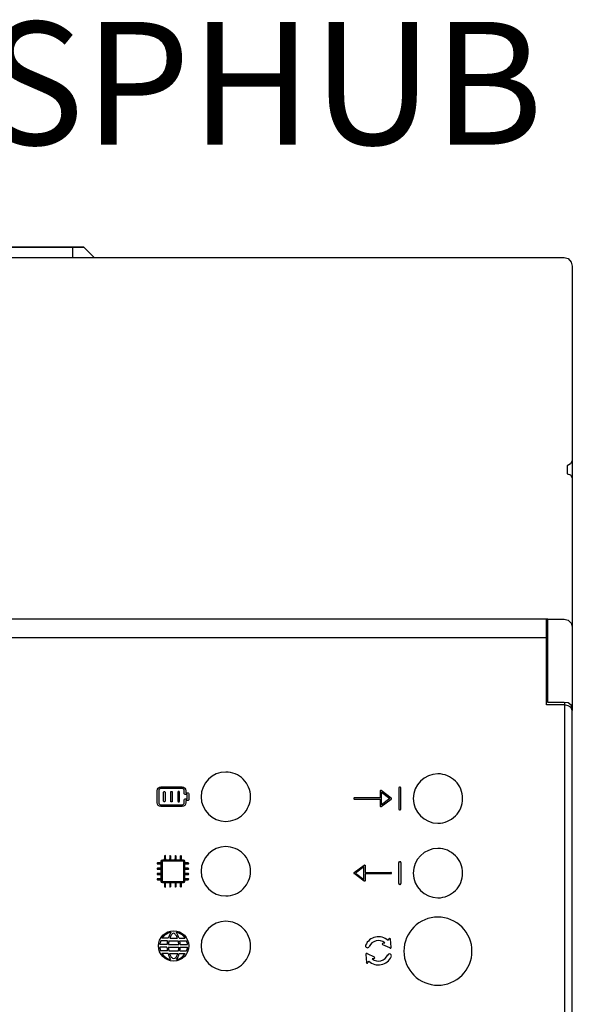
# Model space of a CAD drawing. Units: millimetres. Extents: x 1912 to 31215, y -460 to 6962.
# Drawn here: x 6369 to 6605, y 2786 to 3207 of the extents above; entities that cross this region are included whole.
import ezdxf

# ---------------------------------------------------------------- set-up
doc = ezdxf.new("R2010")
doc.units = ezdxf.units.MM
doc.layers.add('PDF_Geometría', color=7, linetype='Continuous')
doc.styles.get("Standard").update_dxf_attribs({"font": 'arial.ttf'})

msp = doc.modelspace()

# ---------------------------------------------------------------- linework, layer by layer
for p, q in [((6523.25, 2877.29), (6523.25, 2874.34)), ((6527.97, 2874.29), (6523.68, 2877.51)), ((6523.78, 2871.4), (6523.78, 2876.76)), ((6523.78, 2876.76), (6527.36, 2874.08)), ((6531.16, 2878.56), (6531.16, 2869.59)), ((6531.72, 2878.94), (6531.54, 2878.94)), ((6532.1, 2869.59), (6532.1, 2878.56)), ((6523.25, 2874.34), (6512.25, 2874.34)), ((6512.25, 2873.81), (6523.25, 2873.81)), ((6523.25, 2873.81), (6523.25, 2870.86)), ((6523.68, 2870.64), (6527.97, 2873.86)), ((6527.36, 2874.08), (6523.78, 2871.4)), ((6531.54, 2869.21), (6531.72, 2869.21)), ((6430.08, 2838.65), (6430.08, 2847.21)), ((6430.31, 2847.43), (6438.86, 2847.42)), ((6439.08, 2847.2), (6439.08, 2838.65)), ((6531.16, 2837.7), (6531.16, 2846.67)), ((6531.54, 2847.05), (6531.72, 2847.05)), ((6532.1, 2846.67), (6532.1, 2837.7)), ((6512.09, 2842.39), (6516.38, 2845.61)), ((6516.27, 2844.86), (6512.7, 2842.18)), ((6516.27, 2839.5), (6516.27, 2844.86)), ((6516.81, 2845.4), (6516.81, 2842.45)), ((6516.81, 2842.45), (6527.81, 2842.45)), ((6438.86, 2838.43), (6430.3, 2838.43)), ((6516.38, 2838.75), (6512.09, 2841.97)), ((6512.7, 2842.18), (6516.27, 2839.5)), ((6527.81, 2841.91), (6516.81, 2841.91)), ((6516.81, 2841.91), (6516.81, 2838.96)), ((6531.72, 2837.32), (6531.54, 2837.32)), ((6432.26, 2813.22), (6429.35, 2813.22)), ((6432.54, 2814.3), (6429.91, 2814.31)), ((6432.89, 2813.21), (6436.86, 2813.22)), ((6433.21, 2814.3), (6436.54, 2814.3)), ((6437.24, 2814.3), (6439.87, 2814.31)), ((6437.52, 2813.22), (6440.43, 2813.22)), ((6526.99, 2814.01), (6526.58, 2813.38)), ((6527.93, 2810.57), (6527.7, 2813.89)), ((6432.04, 2810.54), (6428.96, 2810.54)), ((6432.05, 2811.62), (6428.97, 2811.63)), ((6432.23, 2808.88), (6429.34, 2808.89)), ((6432.62, 2810.53), (6437.15, 2810.54)), ((6432.64, 2811.61), (6437.14, 2811.62)), ((6432.85, 2808.88), (6436.95, 2808.88)), ((6437.55, 2808.88), (6440.44, 2808.89)), ((6437.73, 2811.62), (6440.81, 2811.63)), ((6437.74, 2810.54), (6440.82, 2810.54)), ((6527.34, 2810.16), (6524.3, 2811.52)), ((6524.43, 2812.22), (6525.18, 2812.4)), ((6432.49, 2807.8), (6429.9, 2807.8)), ((6433.14, 2807.79), (6436.67, 2807.8)), ((6437.29, 2807.8), (6439.88, 2807.8)), ((6517.07, 2807.34), (6517.31, 2804.01)), ((6517.66, 2807.75), (6520.7, 2806.39)), ((6518.01, 2803.9), (6518.42, 2804.52)), ((6520.57, 2805.69), (6519.82, 2805.51))]:
    msp.add_line(p, q)
for points in [[(6120.64, 2943), (6594.9, 2943)], [(6602.04, 2915.18), (6602.04, 2675.15)]]:
    msp.add_lwpolyline(points)
for points in [[(6457.21, 2885.42, 0.414183), (6446.66, 2874.86, 0.414183), (6457.21, 2864.31, 0.414234), (6467.76, 2874.86, 0.414234)], [(6547.93, 2884.63, 0.414183), (6537.38, 2874.08, 0.414183), (6547.93, 2863.53, 0.414234), (6558.49, 2874.08, 0.414234)], [(6457.21, 2853.52, 0.414183), (6446.66, 2842.97, 0.414183), (6457.21, 2832.42, 0.414234), (6467.76, 2842.97, 0.414234)], [(6547.93, 2852.73, 0.414183), (6537.38, 2842.18, 0.414183), (6547.93, 2831.63, 0.414234), (6558.49, 2842.18, 0.414234)], [(6457.21, 2821.59, 0.414183), (6446.66, 2811.04, 0.414183), (6457.21, 2800.49, 0.414234), (6467.76, 2811.04, 0.414234)], [(6547.93, 2823.36, 0.41419), (6533.38, 2808.81, 0.41419), (6547.93, 2794.25, 0.414226), (6562.49, 2808.81, 0.414226)]]:
    msp.add_lwpolyline(points, format="xyb", close=True)
msp.add_circle((6434.89, 2811.04), 6.49)
for centre, radius, start, end in [((6531.54, 2878.56), 0.38, 90, 180), ((6531.72, 2878.56), 0.38, 360, 90), ((6512.25, 2874.08), 0.268, 89.9999, 270), ((6527.81, 2874.08), 0.268, 306.8699, 53.1288), ((6531.54, 2869.59), 0.38, 180, 270), ((6531.72, 2869.59), 0.38, 270, 0), ((6531.54, 2846.67), 0.38, 90, 180), ((6531.72, 2846.67), 0.38, 360, 90), ((6512.25, 2842.18), 0.268, 126.8711, 233.1301), ((6527.81, 2842.18), 0.268, 269.9999, 90.0001), ((6531.54, 2837.7), 0.38, 180, 270), ((6531.72, 2837.7), 0.38, 270, 0), ((6434.89, 2811.04), 5.95, 158.4873, 174.3474), ((6434.89, 2811.04), 5.95, 101.3273, 146.7171), ((6443.24, 2810.96), 11.2, 168.3877, 176.6313), ((6443.24, 2810.96), 11.2, 148.1418, 162.6588), ((6443.23, 2810.82), 10.61, 166.9589, 175.7562), ((6443.19, 2810.7), 10.61, 155.7109, 160.1785), ((6437.54, 2813.07), 4.49, 136.1702, 153.5406), ((6434.88, 2815.65), 0.783, 34.4121, 137.6101), ((6432.2, 2813.07), 4.49, 26.4594, 42.3386), ((6434.89, 2811.04), 5.95, 33.2829, 78.6727), ((6426.54, 2810.96), 11.2, 17.3412, 31.8582), ((6426.55, 2810.7), 10.61, 19.8215, 24.2891), ((6426.55, 2810.7), 10.61, 5.0255, 13.7069), ((6426.54, 2810.96), 11.2, 3.3687, 11.6123), ((6434.89, 2811.04), 5.95, 5.6526, 21.5127), ((6522.5, 2808.95), 6.02, 47.4147, 156.3668), ((6522.5, 2808.95), 4.37, 52.1482, 155.9693), ((6527.33, 2813.84), 0.373, 0.0885, 153.546), ((6434.89, 2811.04), 5.95, 184.8021, 201.1967), ((6443.24, 2810.96), 11.2, 182.1805, 190.699), ((6443.24, 2811.08), 10.61, 182.9599, 191.9683), ((6426.54, 2810.96), 10.61, 348.6945, 357.6934), ((6426.54, 2810.96), 11.2, 349.301, 357.8195), ((6434.89, 2811.04), 5.95, 338.8033, 355.1979), ((6517.77, 2811.08), 0.826, 159.3265, 336.4171), ((6524.47, 2811.85), 0.373, 96.3454, 249.8029), ((6527.57, 2810.46), 0.373, 232.8043, 17.0871), ((6434.89, 2811.04), 5.95, 212.9515, 257.6178), ((6443.24, 2810.96), 11.2, 196.4093, 210.8033), ((6443.24, 2811.08), 10.61, 198.0298, 202.2235), ((6436.96, 2808.63), 3.88, 203.7711, 221.7803), ((6434.92, 2806.76), 1.11, 220.1884, 320.5933), ((6432.85, 2808.6), 3.88, 319.0014, 337.0106), ((6434.89, 2811.04), 5.95, 282.3822, 327.0485), ((6426.54, 2810.96), 11.2, 329.1967, 343.5907), ((6426.54, 2810.96), 10.61, 338.5582, 342.6466), ((6517.43, 2807.45), 0.373, 52.8043, 197.0871), ((6522.5, 2808.95), 6.02, 227.4158, 335.4061), ((6522.5, 2808.95), 4.37, 232.1482, 335.9693), ((6520.53, 2806.06), 0.373, 276.3454, 69.8029), ((6527.23, 2806.83), 0.826, 332.6467, 156.4171), ((6517.67, 2804.06), 0.373, 180.0885, 333.546)]:
    msp.add_arc(centre, radius, start, end)
for points in [[(6427.87, 2877.44), (6427.87, 2878.32), (6428.59, 2879.05), (6429.47, 2879.05)], [(6427.87, 2872.29), (6427.87, 2872.29), (6427.87, 2877.44), (6427.87, 2877.44)], [(6429.47, 2878.4), (6428.94, 2878.4), (6428.51, 2877.97), (6428.51, 2877.44)], [(6428.51, 2877.44), (6428.51, 2877.44), (6428.51, 2872.29), (6428.51, 2872.29)], [(6429.47, 2879.05), (6429.47, 2879.05), (6438.48, 2879.05), (6438.48, 2879.05)], [(6438.48, 2878.4), (6438.48, 2878.4), (6429.47, 2878.4), (6429.47, 2878.4)], [(6430.62, 2872.93), (6430.62, 2872.93), (6430.62, 2876.79), (6430.62, 2876.79)], [(6431.26, 2876.79), (6431.26, 2876.79), (6431.26, 2872.93), (6431.26, 2872.93)], [(6433.66, 2872.93), (6433.66, 2872.93), (6433.66, 2876.79), (6433.66, 2876.79)], [(6434.3, 2876.79), (6434.3, 2876.79), (6434.3, 2872.93), (6434.3, 2872.93)], [(6436.7, 2876.79), (6436.7, 2876.79), (6436.7, 2872.93), (6436.7, 2872.93)], [(6437.34, 2872.93), (6437.34, 2872.93), (6437.34, 2876.79), (6437.34, 2876.79)], [(6438.48, 2879.05), (6439.37, 2879.05), (6440.09, 2878.32), (6440.09, 2877.44)], [(6439.45, 2877.44), (6439.45, 2877.97), (6439.02, 2878.4), (6438.48, 2878.4)], [(6439.45, 2876.15), (6439.45, 2876.15), (6439.45, 2877.44), (6439.45, 2877.44)], [(6439.77, 2875.83), (6439.59, 2875.83), (6439.45, 2875.97), (6439.45, 2876.15)], [(6440.09, 2877.44), (6440.09, 2877.44), (6440.09, 2876.47), (6440.09, 2876.47)], [(6440.09, 2876.47), (6440.09, 2876.47), (6441.06, 2876.47), (6441.06, 2876.47)], [(6441.06, 2876.47), (6441.24, 2876.47), (6441.38, 2876.33), (6441.38, 2876.15)], [(6441.38, 2876.15), (6441.38, 2876.15), (6441.38, 2873.58), (6441.38, 2873.58)], [(6523.39, 2877.53), (6523.3, 2877.49), (6523.25, 2877.4), (6523.25, 2877.29)], [(6523.68, 2877.51), (6523.59, 2877.57), (6523.49, 2877.58), (6523.39, 2877.53)], [(6429.47, 2870.68), (6428.59, 2870.68), (6427.87, 2871.4), (6427.87, 2872.29)], [(6428.51, 2872.29), (6428.51, 2871.76), (6428.94, 2871.32), (6429.47, 2871.32)], [(6436.7, 2872.93), (6436.7, 2872.76), (6436.84, 2872.61), (6437.02, 2872.61)], [(6437.02, 2872.61), (6437.2, 2872.61), (6437.34, 2872.76), (6437.34, 2872.93)], [(6440.09, 2872.29), (6440.09, 2871.4), (6439.37, 2870.68), (6438.48, 2870.68)], [(6438.48, 2871.32), (6439.02, 2871.32), (6439.45, 2871.76), (6439.45, 2872.29)], [(6439.45, 2873.58), (6439.45, 2873.75), (6439.59, 2873.9), (6439.77, 2873.9)], [(6439.45, 2872.29), (6439.45, 2872.29), (6439.45, 2873.58), (6439.45, 2873.58)], [(6440.74, 2875.83), (6440.74, 2875.83), (6439.77, 2875.83), (6439.77, 2875.83)], [(6439.77, 2873.9), (6439.77, 2873.9), (6440.74, 2873.9), (6440.74, 2873.9)], [(6441.06, 2873.25), (6441.06, 2873.25), (6440.09, 2873.25), (6440.09, 2873.25)], [(6440.09, 2873.25), (6440.09, 2873.25), (6440.09, 2872.29), (6440.09, 2872.29)], [(6440.74, 2873.9), (6440.74, 2873.9), (6440.74, 2875.83), (6440.74, 2875.83)], [(6441.38, 2873.58), (6441.38, 2873.4), (6441.24, 2873.25), (6441.06, 2873.25)], [(6429.47, 2871.32), (6429.47, 2871.32), (6438.48, 2871.32), (6438.48, 2871.32)], [(6438.48, 2870.68), (6438.48, 2870.68), (6429.47, 2870.68), (6429.47, 2870.68)], [(6523.25, 2870.86), (6523.25, 2870.76), (6523.3, 2870.66), (6523.39, 2870.62)], [(6429.18, 2846.54), (6429.18, 2846.54), (6428.05, 2846.54), (6428.05, 2846.54)], [(6429.63, 2847.3), (6429.63, 2847.62), (6429.89, 2847.89), (6430.22, 2847.89)], [(6429.63, 2838.57), (6429.63, 2838.57), (6429.63, 2847.3), (6429.63, 2847.3)], [(6430.31, 2847.43), (6430.18, 2847.43), (6430.08, 2847.33), (6430.08, 2847.21)], [(6430.22, 2847.89), (6430.22, 2847.89), (6438.95, 2847.89), (6438.95, 2847.89)], [(6430.98, 2849.47), (6430.98, 2849.47), (6430.98, 2848.34), (6430.98, 2848.34)], [(6431.43, 2848.34), (6431.43, 2848.34), (6431.43, 2849.47), (6431.43, 2849.47)], [(6433.23, 2849.47), (6433.23, 2849.47), (6433.23, 2848.34), (6433.23, 2848.34)], [(6433.68, 2848.34), (6433.68, 2848.34), (6433.68, 2849.47), (6433.68, 2849.47)], [(6435.49, 2849.47), (6435.49, 2849.47), (6435.49, 2848.34), (6435.49, 2848.34)], [(6435.94, 2848.34), (6435.94, 2848.34), (6435.94, 2849.47), (6435.94, 2849.47)], [(6437.74, 2849.47), (6437.74, 2849.47), (6437.74, 2848.34), (6437.74, 2848.34)], [(6438.19, 2848.34), (6438.19, 2848.34), (6438.19, 2849.47), (6438.19, 2849.47)], [(6438.86, 2847.42), (6438.98, 2847.42), (6439.08, 2847.32), (6439.08, 2847.2)], [(6438.95, 2847.89), (6439.27, 2847.89), (6439.54, 2847.62), (6439.54, 2847.3)], [(6439.54, 2847.3), (6439.54, 2847.3), (6439.54, 2838.57), (6439.54, 2838.57)], [(6441.12, 2846.54), (6441.12, 2846.54), (6439.99, 2846.54), (6439.99, 2846.54)], [(6428.05, 2846.09), (6428.05, 2846.09), (6429.18, 2846.09), (6429.18, 2846.09)], [(6429.18, 2844.29), (6429.18, 2844.29), (6428.05, 2844.29), (6428.05, 2844.29)], [(6428.05, 2843.84), (6428.05, 2843.84), (6429.18, 2843.84), (6429.18, 2843.84)], [(6439.99, 2846.09), (6439.99, 2846.09), (6441.12, 2846.09), (6441.12, 2846.09)], [(6441.12, 2844.29), (6441.12, 2844.29), (6439.99, 2844.29), (6439.99, 2844.29)], [(6439.99, 2843.84), (6439.99, 2843.84), (6441.12, 2843.84), (6441.12, 2843.84)], [(6516.38, 2845.61), (6516.46, 2845.67), (6516.57, 2845.68), (6516.66, 2845.64)], [(6516.66, 2845.64), (6516.75, 2845.59), (6516.81, 2845.5), (6516.81, 2845.4)], [(6429.18, 2842.03), (6429.18, 2842.03), (6428.05, 2842.03), (6428.05, 2842.03)], [(6428.05, 2841.58), (6428.05, 2841.58), (6429.18, 2841.58), (6429.18, 2841.58)], [(6429.18, 2839.78), (6429.18, 2839.78), (6428.05, 2839.78), (6428.05, 2839.78)], [(6428.05, 2839.33), (6428.05, 2839.33), (6429.18, 2839.33), (6429.18, 2839.33)], [(6430.22, 2837.98), (6429.89, 2837.98), (6429.63, 2838.24), (6429.63, 2838.57)], [(6430.08, 2838.65), (6430.08, 2838.59), (6430.1, 2838.54), (6430.14, 2838.49)], [(6430.14, 2838.49), (6430.19, 2838.45), (6430.24, 2838.43), (6430.3, 2838.43)], [(6438.86, 2838.43), (6438.99, 2838.43), (6439.09, 2838.53), (6439.09, 2838.65)], [(6439.54, 2838.57), (6439.54, 2838.24), (6439.27, 2837.98), (6438.95, 2837.98)], [(6441.12, 2842.03), (6441.12, 2842.03), (6439.99, 2842.03), (6439.99, 2842.03)], [(6439.99, 2841.58), (6439.99, 2841.58), (6441.12, 2841.58), (6441.12, 2841.58)], [(6441.12, 2839.78), (6441.12, 2839.78), (6439.99, 2839.78), (6439.99, 2839.78)], [(6439.99, 2839.33), (6439.99, 2839.33), (6441.12, 2839.33), (6441.12, 2839.33)], [(6516.81, 2838.96), (6516.81, 2838.86), (6516.75, 2838.77), (6516.66, 2838.72)], [(6438.95, 2837.98), (6438.95, 2837.98), (6430.22, 2837.98), (6430.22, 2837.98)], [(6430.98, 2837.53), (6430.98, 2837.53), (6430.98, 2836.4), (6430.98, 2836.4)], [(6431.43, 2836.4), (6431.43, 2836.4), (6431.43, 2837.53), (6431.43, 2837.53)], [(6433.23, 2837.53), (6433.23, 2837.53), (6433.23, 2836.4), (6433.23, 2836.4)], [(6433.68, 2836.4), (6433.68, 2836.4), (6433.68, 2837.53), (6433.68, 2837.53)], [(6435.49, 2837.53), (6435.49, 2837.53), (6435.49, 2836.4), (6435.49, 2836.4)], [(6435.94, 2836.4), (6435.94, 2836.4), (6435.94, 2837.53), (6435.94, 2837.53)], [(6437.74, 2837.53), (6437.74, 2837.53), (6437.74, 2836.4), (6437.74, 2836.4)], [(6438.19, 2836.4), (6438.19, 2836.4), (6438.19, 2837.53), (6438.19, 2837.53)]]:
    msp.add_open_spline(points, degree=3)
for points, knots in [([(6430.62, 2876.79), (6430.62, 2876.97), (6430.76, 2877.12), (6430.94, 2877.12), (6431.12, 2877.12), (6431.26, 2876.97), (6431.26, 2876.79)], [1, 1, 1, 1, 2, 2, 2, 3, 3, 3, 3]), ([(6433.66, 2876.79), (6433.66, 2876.97), (6433.8, 2877.12), (6433.98, 2877.12), (6434.16, 2877.12), (6434.3, 2876.97), (6434.3, 2876.79)], [1, 1, 1, 1, 2, 2, 2, 3, 3, 3, 3]), ([(6437.34, 2876.79), (6437.34, 2876.97), (6437.2, 2877.12), (6437.02, 2877.12), (6436.84, 2877.12), (6436.7, 2876.97), (6436.7, 2876.79)], [1, 1, 1, 1, 2, 2, 2, 3, 3, 3, 3]), ([(6431.26, 2872.93), (6431.26, 2872.76), (6431.12, 2872.61), (6430.94, 2872.61), (6430.76, 2872.61), (6430.62, 2872.76), (6430.62, 2872.93)], [4, 4, 4, 4, 5, 5, 5, 6, 6, 6, 6]), ([(6434.3, 2872.93), (6434.3, 2872.76), (6434.16, 2872.61), (6433.98, 2872.61), (6433.8, 2872.61), (6433.66, 2872.76), (6433.66, 2872.93)], [4, 4, 4, 4, 5, 5, 5, 6, 6, 6, 6]), ([(6523.39, 2870.62), (6523.43, 2870.6), (6523.47, 2870.59), (6523.51, 2870.59), (6523.57, 2870.59), (6523.63, 2870.61), (6523.68, 2870.64)], [12, 12, 12, 12, 13, 13, 13, 14, 14, 14, 14]), ([(6428.05, 2846.54), (6427.93, 2846.54), (6427.83, 2846.44), (6427.83, 2846.31), (6427.83, 2846.19), (6427.93, 2846.09), (6428.05, 2846.09)], [34, 34, 34, 34, 35, 35, 35, 36, 36, 36, 36]), ([(6429.18, 2846.09), (6429.3, 2846.09), (6429.4, 2846.19), (6429.4, 2846.31), (6429.4, 2846.44), (6429.3, 2846.54), (6429.18, 2846.54)], [5, 5, 5, 5, 6, 6, 6, 7, 7, 7, 7]), ([(6431.43, 2849.47), (6431.43, 2849.59), (6431.33, 2849.69), (6431.21, 2849.69), (6431.08, 2849.69), (6430.98, 2849.59), (6430.98, 2849.47)], [27, 27, 27, 27, 28, 28, 28, 29, 29, 29, 29]), ([(6431.43, 2848.34), (6431.43, 2848.22), (6431.33, 2848.11), (6431.21, 2848.11), (6431.08, 2848.11), (6430.98, 2848.22), (6430.98, 2848.34)], [12, 12, 12, 12, 13, 13, 13, 14, 14, 14, 14]), ([(6433.68, 2849.47), (6433.68, 2849.59), (6433.58, 2849.69), (6433.46, 2849.69), (6433.33, 2849.69), (6433.23, 2849.59), (6433.23, 2849.47)], [22, 22, 22, 22, 23, 23, 23, 24, 24, 24, 24]), ([(6433.68, 2848.34), (6433.68, 2848.22), (6433.58, 2848.11), (6433.46, 2848.11), (6433.33, 2848.11), (6433.23, 2848.22), (6433.23, 2848.34)], [12, 12, 12, 12, 13, 13, 13, 14, 14, 14, 14]), ([(6435.94, 2849.47), (6435.94, 2849.59), (6435.83, 2849.69), (6435.71, 2849.69), (6435.59, 2849.69), (6435.49, 2849.59), (6435.49, 2849.47)], [17, 17, 17, 17, 18, 18, 18, 19, 19, 19, 19]), ([(6435.94, 2848.34), (6435.94, 2848.22), (6435.83, 2848.11), (6435.71, 2848.11), (6435.59, 2848.11), (6435.49, 2848.22), (6435.49, 2848.34)], [12, 12, 12, 12, 13, 13, 13, 14, 14, 14, 14]), ([(6438.19, 2849.47), (6438.19, 2849.59), (6438.09, 2849.69), (6437.96, 2849.69), (6437.84, 2849.69), (6437.74, 2849.59), (6437.74, 2849.47)], [12, 12, 12, 12, 13, 13, 13, 14, 14, 14, 14]), ([(6438.19, 2848.34), (6438.19, 2848.22), (6438.09, 2848.11), (6437.96, 2848.11), (6437.84, 2848.11), (6437.74, 2848.22), (6437.74, 2848.34)], [12, 12, 12, 12, 13, 13, 13, 14, 14, 14, 14]), ([(6439.99, 2846.54), (6439.87, 2846.54), (6439.76, 2846.44), (6439.76, 2846.31), (6439.76, 2846.19), (6439.87, 2846.09), (6439.99, 2846.09)], [34, 34, 34, 34, 35, 35, 35, 36, 36, 36, 36]), ([(6441.12, 2846.09), (6441.24, 2846.09), (6441.34, 2846.19), (6441.34, 2846.31), (6441.34, 2846.44), (6441.24, 2846.54), (6441.12, 2846.54)], [5, 5, 5, 5, 6, 6, 6, 7, 7, 7, 7]), ([(6428.05, 2844.29), (6427.93, 2844.29), (6427.83, 2844.18), (6427.83, 2844.06), (6427.83, 2843.94), (6427.93, 2843.84), (6428.05, 2843.84)], [39, 39, 39, 39, 40, 40, 40, 41, 41, 41, 41]), ([(6429.18, 2843.84), (6429.3, 2843.84), (6429.4, 2843.94), (6429.4, 2844.06), (6429.4, 2844.18), (6429.3, 2844.29), (6429.18, 2844.29)], [0, 0, 0, 0, 1, 1, 1, 2, 2, 2, 2]), ([(6439.99, 2844.29), (6439.87, 2844.29), (6439.76, 2844.18), (6439.76, 2844.06), (6439.76, 2843.94), (6439.87, 2843.84), (6439.99, 2843.84)], [39, 39, 39, 39, 40, 40, 40, 41, 41, 41, 41]), ([(6441.12, 2843.84), (6441.24, 2843.84), (6441.34, 2843.94), (6441.34, 2844.06), (6441.34, 2844.18), (6441.24, 2844.29), (6441.12, 2844.29)], [0, 0, 0, 0, 1, 1, 1, 2, 2, 2, 2]), ([(6428.05, 2842.03), (6427.93, 2842.03), (6427.83, 2841.93), (6427.83, 2841.81), (6427.83, 2841.68), (6427.93, 2841.58), (6428.05, 2841.58)], [44, 44, 44, 44, 45, 45, 45, 46, 46, 46, 46]), ([(6428.05, 2839.78), (6427.93, 2839.78), (6427.83, 2839.68), (6427.83, 2839.56), (6427.83, 2839.43), (6427.93, 2839.33), (6428.05, 2839.33)], [49, 49, 49, 49, 50, 50, 50, 51, 51, 51, 51]), ([(6429.18, 2841.58), (6429.3, 2841.58), (6429.4, 2841.68), (6429.4, 2841.81), (6429.4, 2841.93), (6429.3, 2842.03), (6429.18, 2842.03)], [83, 83, 83, 83, 84, 84, 84, 85, 85, 85, 85]), ([(6429.18, 2839.33), (6429.3, 2839.33), (6429.4, 2839.43), (6429.4, 2839.56), (6429.4, 2839.68), (6429.3, 2839.78), (6429.18, 2839.78)], [78, 78, 78, 78, 79, 79, 79, 80, 80, 80, 80]), ([(6439.99, 2842.03), (6439.87, 2842.03), (6439.76, 2841.93), (6439.76, 2841.81), (6439.76, 2841.68), (6439.87, 2841.58), (6439.99, 2841.58)], [44, 44, 44, 44, 45, 45, 45, 46, 46, 46, 46]), ([(6439.99, 2839.78), (6439.87, 2839.78), (6439.76, 2839.68), (6439.76, 2839.56), (6439.76, 2839.43), (6439.87, 2839.33), (6439.99, 2839.33)], [49, 49, 49, 49, 50, 50, 50, 51, 51, 51, 51]), ([(6441.12, 2841.58), (6441.24, 2841.58), (6441.34, 2841.68), (6441.34, 2841.81), (6441.34, 2841.93), (6441.24, 2842.03), (6441.12, 2842.03)], [83, 83, 83, 83, 84, 84, 84, 85, 85, 85, 85]), ([(6441.12, 2839.33), (6441.24, 2839.33), (6441.34, 2839.43), (6441.34, 2839.56), (6441.34, 2839.68), (6441.24, 2839.78), (6441.12, 2839.78)], [78, 78, 78, 78, 79, 79, 79, 80, 80, 80, 80]), ([(6516.66, 2838.72), (6516.62, 2838.7), (6516.58, 2838.69), (6516.54, 2838.69), (6516.49, 2838.69), (6516.43, 2838.71), (6516.38, 2838.75)], [12, 12, 12, 12, 13, 13, 13, 14, 14, 14, 14]), ([(6431.43, 2837.53), (6431.43, 2837.65), (6431.33, 2837.75), (6431.21, 2837.75), (6431.08, 2837.75), (6430.98, 2837.65), (6430.98, 2837.53)], [27, 27, 27, 27, 28, 28, 28, 29, 29, 29, 29]), ([(6430.98, 2836.4), (6430.98, 2836.28), (6431.08, 2836.18), (6431.21, 2836.18), (6431.33, 2836.18), (6431.43, 2836.28), (6431.43, 2836.4)], [56, 56, 56, 56, 57, 57, 57, 58, 58, 58, 58]), ([(6433.68, 2837.53), (6433.68, 2837.65), (6433.58, 2837.75), (6433.46, 2837.75), (6433.33, 2837.75), (6433.23, 2837.65), (6433.23, 2837.53)], [22, 22, 22, 22, 23, 23, 23, 24, 24, 24, 24]), ([(6433.23, 2836.4), (6433.23, 2836.28), (6433.33, 2836.18), (6433.46, 2836.18), (6433.58, 2836.18), (6433.68, 2836.28), (6433.68, 2836.4)], [61, 61, 61, 61, 62, 62, 62, 63, 63, 63, 63]), ([(6435.94, 2837.53), (6435.94, 2837.65), (6435.83, 2837.75), (6435.71, 2837.75), (6435.59, 2837.75), (6435.49, 2837.65), (6435.49, 2837.53)], [17, 17, 17, 17, 18, 18, 18, 19, 19, 19, 19]), ([(6435.49, 2836.4), (6435.49, 2836.28), (6435.59, 2836.18), (6435.71, 2836.18), (6435.83, 2836.18), (6435.94, 2836.28), (6435.94, 2836.4)], [66, 66, 66, 66, 67, 67, 67, 68, 68, 68, 68]), ([(6438.19, 2837.53), (6438.19, 2837.65), (6438.09, 2837.75), (6437.96, 2837.75), (6437.84, 2837.75), (6437.74, 2837.65), (6437.74, 2837.53)], [12, 12, 12, 12, 13, 13, 13, 14, 14, 14, 14]), ([(6437.74, 2836.4), (6437.74, 2836.28), (6437.84, 2836.18), (6437.96, 2836.18), (6438.09, 2836.18), (6438.19, 2836.28), (6438.19, 2836.4)], [71, 71, 71, 71, 72, 72, 72, 73, 73, 73, 73])]:
    msp.add_open_spline(points, degree=3, knots=knots)
at = {"layer": 'PDF_Geometría'}
for points in [[(6391.68, 3109.87), (6323.86, 3109.87), (6318.98, 3109.87), (6396.56, 3109.87)], [(6396.56, 3109.87), (6400.95, 3105.48)]]:
    msp.add_lwpolyline(points, close=True, dxfattribs=at)
for points in [[(6391.68, 3109.87), (6391.68, 3105.48)], [(6361.43, 2950.8), (6364.11, 3096.21), (6364.11, 3105.48), (6601.97, 3105.48), (6603.68, 3104.99), (6604.9, 3103.52), (6605.39, 3101.82), (6605.39, 3094.99), (6605.39, 3018.63), (6605.39, 3011.06)], [(6408.75, 3105.48), (6409.24, 3105.48)], [(6601.97, 3105.48), (6603.68, 3104.99), (6604.9, 3103.52), (6605.39, 3101.82)], [(6605.39, 3018.63), (6604.66, 3017.16), (6603.19, 3016.43), (6603.19, 3013.01), (6604.66, 3012.53), (6605.39, 3011.06), (6605.39, 2947.39), (6605.39, 2936.9), (6605.39, 2912.75), (6605.39, 2911.77)], [(6594.9, 2950.8), (6594.41, 2950.8), (6121.37, 2950.8), (6121.37, 2936.9), (6121.37, 2914.21), (6113.81, 2914.21), (6111.85, 2913.72), (6110.63, 2912.99), (6110.15, 2911.77), (6110.15, 2678.79), (6110.63, 2677.57), (6111.85, 2676.59), (6113.81, 2676.35), (6121.37, 2676.35), (6121.37, 2653.42), (6121.37, 2639.75), (6324.59, 2639.75), (6338.49, 2653.42)], [(6390.95, 2639.75), (6594.41, 2639.75), (6594.41, 2653.42), (6594.41, 2676.35), (6601.97, 2676.35), (6603.68, 2676.59), (6604.9, 2677.57), (6605.39, 2678.79), (6605.39, 2911.77), (6604.9, 2912.99), (6603.68, 2913.72), (6601.97, 2914.21), (6594.41, 2914.21), (6594.41, 2936.9), (6594.41, 2950.8)], [(6605.39, 2912.75), (6604.9, 2913.97), (6603.68, 2914.94), (6601.97, 2915.19), (6594.9, 2915.19), (6594.9, 2936.9), (6594.9, 2950.8), (6601.97, 2950.8), (6603.68, 2950.32), (6604.9, 2949.1), (6605.39, 2947.39)]]:
    msp.add_lwpolyline(points, dxfattribs=at)

# ---------------------------------------------------------------- texts
at = {"insert": (6123.33, 3206.23, -235.57), "char_height": 52.54, "attachment_point": 1}
msp.add_mtext_dynamic_manual_height_columns('AZX6WSPHUB', width=399.8344, gutter_width=60.02, heights=[59.62], dxfattribs=at)

doc.saveas('drawing.dxf')
